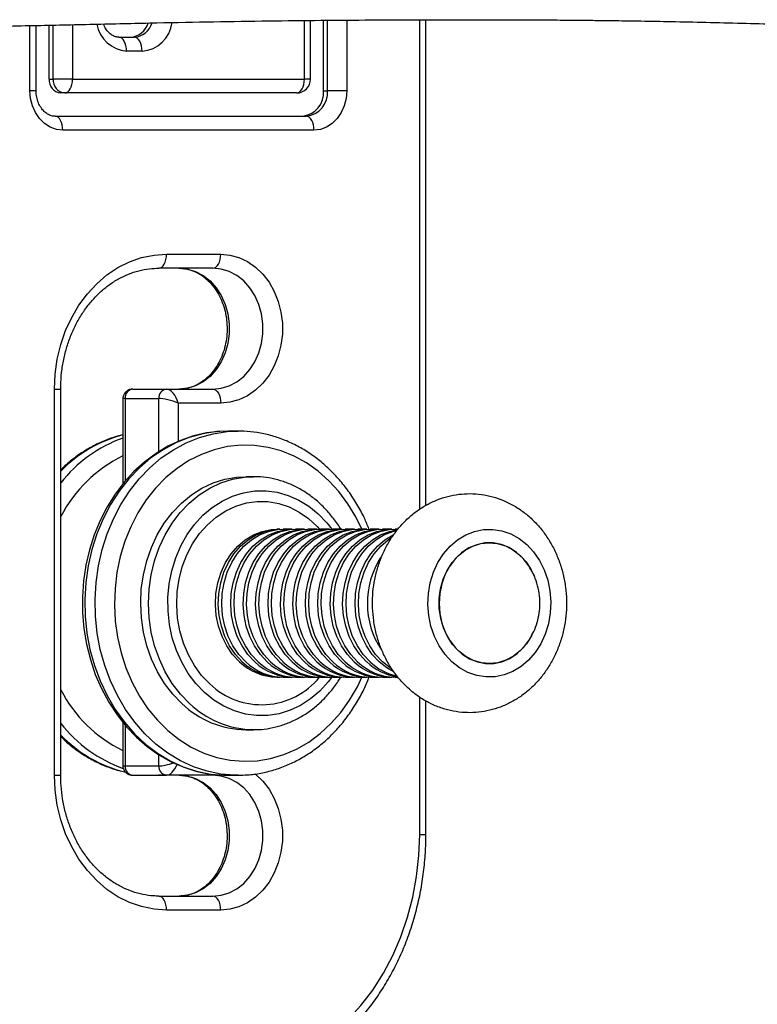
# Model space of a CAD drawing. Units: millimetres. Extents: x -565 to 1151, y 135 to 1223.
# Drawn here: x 333 to 349, y 388 to 409 of the extents above; entities that cross this region are included whole.
import ezdxf

# ---------------------------------------------------------------- set-up
doc = ezdxf.new("R2010")
doc.units = ezdxf.units.MM
doc.header["$LTSCALE"] = 45
doc.layers.add('VP-EQ', color=7, linetype='Continuous', true_color=0x8a3492)

# ---------------------------------------------------------------- blocks, each defined once
blk = doc.blocks.new('RB1333_')
at = {"color": 0, "linetype": 'Continuous', "lineweight": 25}
for p, q in [((11961.5, 1973.41), (11857.1, 1973.41)), ((12032.3, 1973.41), (12003.57, 1973.41)), ((12032.3, 1972.08), (12032.3, 1973.41)), ((11962.35, 1972.08), (11857.1, 1972.08)), ((12032.3, 1972.08), (12002.74, 1972.08)), ((11966.65, 1967.4), (11966.65, 1966.77)), ((11998.45, 1966.77), (11998.45, 1967.39)), ((11966.65, 1966.05), (11966.65, 1964.1)), ((11998.45, 1964.1), (11998.45, 1966.05)), ((11966.65, 1963.37), (11966.65, 1961.42)), ((11998.45, 1961.42), (11998.45, 1963.37)), ((11966.65, 1960.7), (11966.65, 1958.75)), ((11998.45, 1958.75), (11998.45, 1960.7)), ((11857.18, 1956.41), (11872.35, 1956.41)), ((11872.35, 1956.41), (11872.35, 1952.25)), ((11966.65, 1958.03), (11966.65, 1956.08)), ((11998.45, 1956.08), (11998.45, 1958.03)), ((11966.65, 1955.35), (11966.65, 1953.4)), ((11998.45, 1953.4), (11998.45, 1955.35)), ((11872.35, 1952.25), (11857.21, 1952.25)), ((11872.35, 1951.41), (11872.35, 1952.25)), ((11966.65, 1952.68), (11966.65, 1950.73)), ((11998.45, 1950.73), (11998.45, 1952.68)), ((11872.35, 1951.41), (11857.22, 1951.41)), ((11966.65, 1950.01), (11966.65, 1948.06)), ((11998.45, 1948.06), (11998.45, 1950.01)), ((11869.85, 1948.6), (11857.24, 1948.6)), ((11869.85, 1948.6), (11869.85, 1947.28)), ((11880.85, 1949.35), (11880.85, 1895.36)), ((11869.85, 1947.28), (11857.26, 1947.28)), ((11869.85, 1897.44), (11869.85, 1947.28)), ((11872.85, 1945.6), (11872.85, 1895.77)), ((11877.85, 1893.69), (11877.85, 1947.68)), ((11966.65, 1947.33), (11966.65, 1945.39)), ((11998.45, 1945.39), (11998.45, 1947.33)), ((11966.65, 1944.66), (11966.65, 1942.71)), ((11998.45, 1942.71), (11998.45, 1944.66)), ((11966.65, 1941.99), (11966.65, 1941.38)), ((11998.45, 1941.38), (11998.45, 1941.99)), ((11955.35, 1936.36), (11955.35, 1934.69)), ((12009.75, 1936.36), (12009.74, 1935.94)), ((12009.75, 1934.69), (12009.75, 1936.36)), ((11945.55, 1933.02), (11945.55, 1930.8)), ((11945.55, 1932.77), (11945.55, 1933.02)), ((12019.55, 1930.8), (12019.55, 1933.02)), ((12019.54, 1930.25), (12019.55, 1930.8)), ((11907.53, 1917.67), (11907.53, 1929.3)), ((11939.53, 1929.3), (11939.53, 1920.16)), ((12048.53, 1929.3), (12048.53, 1917.67)), ((11910.53, 1927.63), (11910.53, 1916)), ((11936.53, 1917.66), (11936.53, 1927.63)), ((12019.53, 1927.63), (12019.53, 1917.66)), ((12045.53, 1916), (12045.53, 1927.63)), ((11939.53, 1920.16), (11947.78, 1920.16)), ((11936.53, 1910.42), (11936.53, 1917.66)), ((11938.53, 1908.76), (11938.53, 1916)), ((11949.98, 1916), (11938.53, 1916)), ((12017.53, 1916), (12015.14, 1916)), ((12017.53, 1908.76), (12017.53, 1916)), ((12019.53, 1910.42), (12019.53, 1917.66)), ((12019.55, 1916.87), (12019.53, 1915.9)), ((12019.55, 1914.65), (12019.55, 1916.87)), ((12019.53, 1913.68), (12019.54, 1913.94)), ((12019.54, 1913.94), (12019.55, 1914.65)), ((11863.85, 1912.39), (11863.85, 1909.07)), ((11860.85, 1907.4), (11860.85, 1910.72)), ((11938.53, 1908.76), (11956.32, 1908.76)), ((11938.69, 1908.25), (11956.95, 1908.25)), ((12008.12, 1908.25), (12017.36, 1908.25)), ((12008.77, 1908.76), (12017.53, 1908.76)), ((11858.15, 1897.44), (11869.85, 1897.44)), ((11869.85, 1897.44), (11869.85, 1893.28)), ((11872.85, 1895.77), (11872.85, 1894.93)), ((12019.53, 1894.91), (11936.53, 1894.91)), ((11936.53, 1893.58), (11936.53, 1894.91)), ((12019.53, 1893.58), (12019.53, 1894.91)), ((11869.85, 1893.28), (11858.24, 1893.28)), ((11869.85, 1892.44), (11869.85, 1893.28)), ((12019.53, 1893.58), (11936.53, 1893.58)), ((11869.85, 1892.44), (11858.26, 1892.44)), ((11872.35, 1889.63), (11858.32, 1889.63)), ((11872.35, 1889.63), (11872.35, 1888.3)), ((11872.35, 1888.3), (11858.35, 1888.3))]:
    blk.add_line(p, q, dxfattribs=at)
at = {"color": 0, "linetype": 'Continuous', "lineweight": 25, "flags": 128}
for points in [[(11995.16, 1979), (11993.57, 1977.52), (11991.74, 1976.27), (11989.71, 1975.25), (11987.51, 1974.49), (11985.2, 1974.02), (11982.84, 1973.84), (11980.46, 1973.95), (11978.14, 1974.35), (11975.91, 1975.04), (11973.83, 1975.99), (11971.95, 1977.2), (11970.3, 1978.62), (11968.92, 1980.23), (11967.85, 1981.99), (11967.11, 1983.87), (11966.72, 1985.81), (11966.67, 1987.79), (11966.98, 1989.74), (11967.64, 1991.64), (11968.63, 1993.43), (11969.94, 1995.08), (11971.52, 1996.56), (11973.35, 1997.81), (11975.39, 1998.83), (11977.58, 1999.59), (11979.89, 2000.06), (11982.26, 2000.24), (11984.63, 2000.13), (11986.96, 1999.73), (11989.18, 1999.04), (11991.26, 1998.09), (11993.15, 1996.88), (11994.8, 1995.46), (11996.17, 1993.85), (11997.24, 1992.09), (11997.98, 1990.21), (11998.38, 1988.27), (11998.42, 1986.29), (11998.11, 1984.34), (11997.45, 1982.44), (11996.46, 1980.65), (11995.16, 1979)], [(11992.86, 1980.46), (11991.41, 1979.14), (11989.73, 1978.04), (11987.85, 1977.18), (11985.82, 1976.59), (11983.7, 1976.29), (11981.56, 1976.27), (11979.44, 1976.56), (11977.4, 1977.12), (11975.51, 1977.96), (11973.8, 1979.05), (11972.34, 1980.35), (11971.15, 1981.84), (11970.28, 1983.47), (11969.74, 1985.19), (11969.55, 1986.97), (11969.71, 1988.75), (11970.22, 1990.48), (11971.07, 1992.12), (11972.24, 1993.62), (11973.68, 1994.94), (11975.37, 1996.04), (11976.85, 1996.74)], [(11974.92, 1995.78), (11974.5, 1995.52), (11972.93, 1994.3), (11971.62, 1992.89), (11970.61, 1991.31), (11969.92, 1989.62), (11969.58, 1987.86), (11969.6, 1986.08), (11969.97, 1984.32), (11970.68, 1982.64), (11971.71, 1981.08), (11973.04, 1979.68), (11974.63, 1978.48), (11976.43, 1977.51), (11978.4, 1976.81), (11980.49, 1976.38), (11982.63, 1976.24), (11984.77, 1976.4), (11986.85, 1976.85)], [(11986.85, 1976.85), (11988.81, 1977.58), (11990.6, 1978.56), (11992.17, 1979.78), (11993.48, 1981.19), (11994.49, 1982.77), (11995.17, 1984.46), (11995.51, 1986.22), (11995.5, 1988), (11995.13, 1989.76), (11994.42, 1991.44), (11993.38, 1993), (11992.05, 1994.4), (11990.47, 1995.6), (11990.15, 1995.8)], [(11989.45, 1996.19), (11989.59, 1996.12), (11991.29, 1995.03), (11992.75, 1993.73), (11993.94, 1992.24), (11994.82, 1990.61), (11995.36, 1988.89), (11995.55, 1987.11), (11995.38, 1985.33), (11994.87, 1983.6), (11994.02, 1981.96), (11992.86, 1980.46)], [(12077.33, 1950.48), (12074.9, 1953.66), (12072.13, 1956.65), (12069.07, 1959.43), (12065.73, 1961.97), (12062.13, 1964.27), (12058.3, 1966.29), (12054.28, 1968.03), (12050.09, 1969.47), (12045.76, 1970.61), (12041.33, 1971.42), (12036.83, 1971.92), (12032.3, 1972.08)], [(11995.16, 1958.73), (11993.57, 1957.25), (11991.74, 1956), (11989.71, 1954.98), (11987.51, 1954.22), (11985.2, 1953.75), (11982.84, 1953.57), (11980.46, 1953.68), (11978.14, 1954.08), (11975.91, 1954.77), (11973.83, 1955.72), (11971.95, 1956.93), (11970.3, 1958.35), (11968.92, 1959.96), (11967.85, 1961.72), (11967.11, 1963.6), (11966.72, 1965.54), (11966.65, 1966.77)], [(11995.16, 1960.67), (11993.57, 1959.2), (11991.74, 1957.94), (11989.71, 1956.93), (11987.51, 1956.17), (11985.2, 1955.7), (11982.84, 1955.51), (11980.46, 1955.63), (11978.14, 1956.03), (11975.91, 1956.72), (11973.83, 1957.67), (11971.95, 1958.88), (11970.3, 1960.3), (11968.92, 1961.91), (11967.85, 1963.67), (11967.11, 1965.55), (11966.74, 1967.33)], [(11995.16, 1961.4), (11993.57, 1959.93), (11991.74, 1958.67), (11989.71, 1957.65), (11987.51, 1956.9), (11985.2, 1956.42), (11982.84, 1956.24), (11980.46, 1956.35), (11978.14, 1956.75), (11975.91, 1957.44), (11973.83, 1958.4), (11971.95, 1959.6), (11970.3, 1961.02), (11968.92, 1962.63), (11967.85, 1964.39), (11967.11, 1966.27), (11966.9, 1967.09)], [(11995.16, 1958), (11993.57, 1956.53), (11991.74, 1955.27), (11989.71, 1954.25), (11987.51, 1953.5), (11985.2, 1953.02), (11982.84, 1952.84), (11980.46, 1952.95), (11978.14, 1953.36), (11975.91, 1954.04), (11973.83, 1955), (11971.95, 1956.2), (11970.3, 1957.62), (11968.92, 1959.24), (11967.85, 1961), (11967.11, 1962.87), (11966.72, 1964.82), (11966.65, 1966.41)], [(11995.16, 1963.35), (11993.57, 1961.88), (11991.74, 1960.62), (11989.71, 1959.6), (11987.51, 1958.85), (11985.2, 1958.37), (11982.84, 1958.19), (11980.46, 1958.3), (11978.14, 1958.7), (11975.91, 1959.39), (11973.83, 1960.35), (11971.95, 1961.55), (11970.3, 1962.97), (11968.92, 1964.58), (11967.85, 1966.34), (11967.79, 1966.47)], [(11995.16, 1964.07), (11993.57, 1962.6), (11991.74, 1961.34), (11989.71, 1960.32), (11987.51, 1959.57), (11985.2, 1959.09), (11982.84, 1958.91), (11980.46, 1959.02), (11978.14, 1959.43), (11975.91, 1960.11), (11973.83, 1961.07), (11971.95, 1962.27), (11970.3, 1963.69), (11968.92, 1965.31), (11968.52, 1965.89)], [(11997.25, 1966.37), (11996.46, 1965), (11995.16, 1963.35)], [(11996.53, 1965.83), (11996.46, 1965.72), (11995.16, 1964.07)], [(11995.16, 1956.05), (11993.57, 1954.58), (11991.74, 1953.32), (11989.71, 1952.3), (11987.51, 1951.55), (11985.2, 1951.08), (11982.84, 1950.89), (11980.46, 1951), (11978.14, 1951.41), (11975.91, 1952.1), (11973.83, 1953.05), (11971.95, 1954.25), (11970.3, 1955.68), (11968.92, 1957.29), (11967.85, 1959.05), (11967.11, 1960.92), (11966.72, 1962.87), (11966.65, 1964.1)], [(11995.16, 1955.33), (11993.57, 1953.86), (11991.74, 1952.6), (11989.71, 1951.58), (11987.51, 1950.83), (11985.2, 1950.35), (11982.84, 1950.17), (11980.46, 1950.28), (11978.14, 1950.68), (11975.91, 1951.37), (11973.83, 1952.33), (11971.95, 1953.53), (11970.3, 1954.95), (11968.92, 1956.56), (11967.85, 1958.32), (11967.11, 1960.2), (11966.72, 1962.15), (11966.65, 1963.73)], [(11995.16, 1953.38), (11993.57, 1951.91), (11991.74, 1950.65), (11989.71, 1949.63), (11987.51, 1948.88), (11985.2, 1948.4), (11982.84, 1948.22), (11980.46, 1948.33), (11978.14, 1948.74), (11975.91, 1949.42), (11973.83, 1950.38), (11971.95, 1951.58), (11970.3, 1953), (11968.92, 1954.61), (11967.85, 1956.38), (11967.11, 1958.25), (11966.72, 1960.2), (11966.65, 1961.42)], [(11995.16, 1952.66), (11993.57, 1951.18), (11991.74, 1949.93), (11989.71, 1948.91), (11987.51, 1948.15), (11985.2, 1947.68), (11982.84, 1947.5), (11980.46, 1947.61), (11978.14, 1948.01), (11975.91, 1948.7), (11973.83, 1949.65), (11971.95, 1950.86), (11970.3, 1952.28), (11968.92, 1953.89), (11967.85, 1955.65), (11967.11, 1957.53), (11966.72, 1959.47), (11966.65, 1961.06)], [(11966.78, 1959.71), (11964.01, 1958.37), (11961.18, 1956.66), (11958.57, 1954.72), (11956.22, 1952.57), (11954.15, 1950.22), (11952.38, 1947.72), (11950.93, 1945.07), (11949.81, 1942.32), (11949.04, 1939.48), (11948.62, 1936.59), (11948.57, 1933.68), (11948.87, 1930.79), (11949.54, 1927.93), (11950.55, 1925.15), (11951.9, 1922.47), (11953.57, 1919.91), (11955.56, 1917.52), (11957.83, 1915.3), (11960.36, 1913.3), (11963.12, 1911.51), (11966.1, 1909.98), (11969.24, 1908.71), (11972.53, 1907.71), (11975.92, 1906.99), (11979.39, 1906.58), (11982.89, 1906.45), (11986.38, 1906.63), (11989.83, 1907.11), (11993.21, 1907.88), (11996.47, 1908.93), (11999.59, 1910.26), (12002.52, 1911.84), (12005.25, 1913.67), (12007.73, 1915.72), (12009.94, 1917.97), (12011.87, 1920.4), (12013.48, 1922.98), (12014.77, 1925.68), (12015.71, 1928.48), (12016.31, 1931.35), (12016.54, 1934.25), (12016.42, 1937.15), (12015.93, 1940.03), (12015.1, 1942.86), (12013.91, 1945.59), (12012.4, 1948.21), (12010.56, 1950.69), (12008.44, 1953), (12006.03, 1955.11), (12003.38, 1957.01), (12000.51, 1958.67), (11998.32, 1959.71)], [(11995.16, 1950.71), (11993.57, 1949.24), (11991.74, 1947.98), (11989.71, 1946.96), (11987.51, 1946.2), (11985.2, 1945.73), (11982.84, 1945.55), (11980.46, 1945.66), (11978.14, 1946.06), (11975.91, 1946.75), (11973.83, 1947.71), (11971.95, 1948.91), (11970.3, 1950.33), (11968.92, 1951.94), (11967.85, 1953.7), (11967.11, 1955.58), (11966.72, 1957.52), (11966.65, 1958.75)], [(11995.16, 1949.98), (11993.57, 1948.51), (11991.74, 1947.25), (11989.71, 1946.23), (11987.51, 1945.48), (11985.2, 1945.01), (11982.84, 1944.82), (11980.46, 1944.93), (11978.14, 1945.34), (11975.91, 1946.03), (11973.83, 1946.98), (11971.95, 1948.18), (11970.3, 1949.61), (11968.92, 1951.22), (11967.85, 1952.98), (11967.11, 1954.85), (11966.72, 1956.8), (11966.65, 1958.39)], [(11872.35, 1956.41), (11874.01, 1956.28), (11875.6, 1955.87), (11877.07, 1955.22), (11878.36, 1954.34), (11879.42, 1953.27), (11880.2, 1952.05), (11880.69, 1950.73), (11880.85, 1949.35)], [(11995.16, 1948.03), (11993.57, 1946.56), (11991.74, 1945.3), (11989.71, 1944.29), (11987.51, 1943.53), (11985.2, 1943.06), (11982.84, 1942.87), (11980.46, 1942.99), (11978.14, 1943.39), (11975.91, 1944.08), (11973.83, 1945.03), (11971.95, 1946.23), (11970.3, 1947.66), (11968.92, 1949.27), (11967.85, 1951.03), (11967.11, 1952.9), (11966.72, 1954.85), (11966.65, 1956.08)], [(11995.16, 1947.31), (11993.57, 1945.84), (11991.74, 1944.58), (11989.71, 1943.56), (11987.51, 1942.81), (11985.2, 1942.33), (11982.84, 1942.15), (11980.46, 1942.26), (11978.14, 1942.67), (11975.91, 1943.35), (11973.83, 1944.31), (11971.95, 1945.51), (11970.3, 1946.93), (11968.92, 1948.54), (11967.85, 1950.31), (11967.11, 1952.18), (11966.72, 1954.13), (11966.65, 1955.72)], [(12001.74, 1925.79), (11999.82, 1923.96), (11997.65, 1922.33), (11995.26, 1920.93), (11992.69, 1919.79), (11989.97, 1918.9), (11987.14, 1918.3), (11984.24, 1917.98), (11981.32, 1917.96), (11978.41, 1918.23), (11975.57, 1918.79), (11972.83, 1919.63), (11970.23, 1920.73), (11967.81, 1922.09), (11965.6, 1923.69), (11963.64, 1925.49), (11961.96, 1927.47), (11960.58, 1929.61), (11959.51, 1931.87), (11958.79, 1934.22), (11958.41, 1936.63), (11958.38, 1939.06), (11958.7, 1941.47), (11959.37, 1943.83), (11960.38, 1946.11), (11961.72, 1948.27), (11963.35, 1950.28), (11965.27, 1952.11), (11966.66, 1953.2)], [(11995.16, 1945.36), (11993.57, 1943.89), (11991.74, 1942.63), (11989.71, 1941.61), (11987.51, 1940.86), (11985.2, 1940.38), (11982.84, 1940.2), (11980.46, 1940.31), (11978.14, 1940.72), (11975.91, 1941.4), (11973.83, 1942.36), (11971.95, 1943.56), (11970.3, 1944.98), (11968.92, 1946.59), (11967.85, 1948.36), (11967.11, 1950.23), (11966.72, 1952.18), (11966.65, 1953.4)], [(11995.16, 1944.64), (11993.57, 1943.17), (11991.74, 1941.91), (11989.71, 1940.89), (11987.51, 1940.13), (11985.2, 1939.66), (11982.84, 1939.48), (11980.46, 1939.59), (11978.14, 1939.99), (11975.91, 1940.68), (11973.83, 1941.64), (11971.95, 1942.84), (11970.3, 1944.26), (11968.92, 1945.87), (11967.85, 1947.63), (11967.11, 1949.51), (11966.72, 1951.45), (11966.65, 1953.04)], [(11998.43, 1953.2), (11999.49, 1952.38), (12001.45, 1950.58), (12003.14, 1948.6), (12004.52, 1946.46), (12005.58, 1944.2), (12006.31, 1941.85), (12006.69, 1939.44), (12006.72, 1937.01), (12006.39, 1934.6), (12005.72, 1932.24), (12004.71, 1929.96), (12003.38, 1927.8), (12001.74, 1925.79)], [(11999.91, 1926.95), (11998.07, 1925.2), (11995.96, 1923.66), (11993.64, 1922.35), (11991.13, 1921.3), (11988.49, 1920.53), (11985.74, 1920.04), (11982.95, 1919.85), (11980.14, 1919.95), (11977.38, 1920.36), (11974.7, 1921.05), (11972.15, 1922.03), (11969.77, 1923.26), (11967.6, 1924.74), (11965.68, 1926.44), (11964.03, 1928.32), (11962.69, 1930.37), (11961.67, 1932.54), (11960.99, 1934.81), (11960.67, 1937.12), (11960.71, 1939.45), (11961.11, 1941.76), (11961.86, 1944), (11962.95, 1946.15), (11964.36, 1948.17), (11966.07, 1950.02), (11966.66, 1950.56)], [(11995.16, 1942.69), (11993.57, 1941.22), (11991.74, 1939.96), (11989.71, 1938.94), (11987.51, 1938.19), (11985.2, 1937.71), (11982.84, 1937.53), (11980.46, 1937.64), (11978.14, 1938.04), (11975.91, 1938.73), (11973.83, 1939.69), (11971.95, 1940.89), (11970.3, 1942.31), (11968.92, 1943.92), (11967.85, 1945.68), (11967.11, 1947.56), (11966.72, 1949.5), (11966.65, 1950.73)], [(11995.16, 1941.96), (11993.57, 1940.49), (11991.74, 1939.23), (11989.71, 1938.22), (11987.51, 1937.46), (11985.2, 1936.99), (11982.84, 1936.8), (11980.46, 1936.92), (11978.14, 1937.32), (11975.91, 1938.01), (11973.83, 1938.96), (11971.95, 1940.16), (11970.3, 1941.59), (11968.92, 1943.2), (11967.85, 1944.96), (11967.11, 1946.83), (11966.72, 1948.78), (11966.65, 1950.37)], [(11880.85, 1949.35), (11880.27, 1949.32), (11879.7, 1949.22), (11879.18, 1949.07), (11878.73, 1948.86), (11878.36, 1948.61), (11878.08, 1948.32), (11877.91, 1948.01), (11877.85, 1947.68)], [(11995.16, 1940.01), (11993.57, 1938.54), (11991.74, 1937.28), (11989.71, 1936.27), (11987.51, 1935.51), (11985.2, 1935.04), (11982.84, 1934.85), (11980.46, 1934.97), (11978.14, 1935.37), (11975.91, 1936.06), (11973.83, 1937.01), (11971.95, 1938.22), (11970.3, 1939.64), (11968.92, 1941.25), (11967.85, 1943.01), (11967.11, 1944.89), (11966.72, 1946.83), (11966.65, 1948.06)], [(11872.85, 1945.6), (11872.79, 1945.93), (11872.62, 1946.24), (11872.34, 1946.53), (11871.97, 1946.79), (11871.52, 1946.99), (11871, 1947.15), (11870.44, 1947.24), (11869.85, 1947.28)], [(11995.16, 1939.29), (11993.57, 1937.82), (11991.74, 1936.56), (11989.71, 1935.54), (11987.51, 1934.79), (11985.2, 1934.31), (11982.84, 1934.13), (11980.46, 1934.24), (11978.14, 1934.65), (11975.91, 1935.33), (11973.83, 1936.29), (11971.95, 1937.49), (11970.3, 1938.91), (11968.92, 1940.52), (11967.85, 1942.29), (11967.11, 1944.16), (11966.72, 1946.11), (11966.65, 1947.7)], [(11995.16, 1937.34), (11993.57, 1935.87), (11991.74, 1934.61), (11989.71, 1933.59), (11987.51, 1932.84), (11985.2, 1932.36), (11982.84, 1932.18), (11980.46, 1932.29), (11978.14, 1932.7), (11975.91, 1933.38), (11973.83, 1934.34), (11971.95, 1935.54), (11970.3, 1936.96), (11968.92, 1938.58), (11967.85, 1940.34), (11967.11, 1942.21), (11966.72, 1944.16), (11966.65, 1945.39)], [(11995.16, 1936.62), (11993.57, 1935.15), (11991.74, 1933.89), (11989.71, 1932.87), (11987.51, 1932.12), (11985.2, 1931.64), (11982.84, 1931.46), (11980.46, 1931.57), (11978.14, 1931.97), (11975.91, 1932.66), (11973.83, 1933.62), (11971.95, 1934.82), (11970.3, 1936.24), (11968.92, 1937.85), (11967.85, 1939.61), (11967.11, 1941.49), (11966.72, 1943.44), (11966.65, 1945.02)], [(11907.53, 1929.3), (11907.7, 1931.28), (11908.24, 1933.21), (11909.11, 1935.06), (11910.31, 1936.78), (11911.8, 1938.34), (11913.55, 1939.69), (11915.53, 1940.81), (11917.68, 1941.67), (11919.96, 1942.25), (11922.33, 1942.55), (11924.72, 1942.55), (11927.09, 1942.25), (11929.37, 1941.67), (11931.53, 1940.81), (11933.5, 1939.69), (11935.25, 1938.34), (11936.75, 1936.78), (11937.94, 1935.06), (11938.81, 1933.21), (11939.35, 1931.28), (11939.53, 1929.3)], [(11995.16, 1934.67), (11993.57, 1933.2), (11991.74, 1931.94), (11989.71, 1930.92), (11987.51, 1930.17), (11985.2, 1929.69), (11982.84, 1929.51), (11980.46, 1929.62), (11978.14, 1930.02), (11975.91, 1930.71), (11973.83, 1931.67), (11971.95, 1932.87), (11970.3, 1934.29), (11968.92, 1935.9), (11967.85, 1937.66), (11967.11, 1939.54), (11966.72, 1941.49), (11966.65, 1942.71)], [(11995.16, 1933.94), (11993.57, 1932.47), (11991.74, 1931.21), (11989.71, 1930.2), (11987.51, 1929.44), (11985.2, 1928.97), (11982.84, 1928.78), (11980.46, 1928.9), (11978.14, 1929.3), (11975.91, 1929.99), (11973.83, 1930.94), (11971.95, 1932.15), (11970.3, 1933.57), (11968.92, 1935.18), (11967.85, 1936.94), (11967.11, 1938.82), (11966.72, 1940.76), (11966.65, 1942.35)], [(11995.16, 1933.33), (11993.57, 1931.86), (11991.74, 1930.6), (11989.71, 1929.58), (11987.51, 1928.83), (11985.2, 1928.36), (11982.84, 1928.17), (11980.46, 1928.28), (11978.14, 1928.69), (11975.91, 1929.38), (11973.83, 1930.33), (11971.95, 1931.53), (11970.3, 1932.96), (11968.92, 1934.57), (11967.85, 1936.33), (11967.11, 1938.2), (11966.72, 1940.15), (11966.65, 1941.43)], [(12019.25, 1936.71), (12019.31, 1936.78), (12020.8, 1938.34), (12022.55, 1939.69), (12024.53, 1940.81), (12026.68, 1941.67), (12028.97, 1942.25), (12031.33, 1942.55), (12033.73, 1942.55), (12036.09, 1942.25), (12038.38, 1941.67), (12040.53, 1940.81), (12042.51, 1939.69), (12044.26, 1938.34), (12045.75, 1936.78), (12046.95, 1935.06), (12047.82, 1933.21), (12048.35, 1931.28), (12048.53, 1929.3)], [(11936.53, 1927.63), (11936.35, 1929.4), (11935.82, 1931.13), (11934.96, 1932.76), (11933.78, 1934.26), (11932.33, 1935.57), (11930.64, 1936.66), (11928.75, 1937.51), (11926.72, 1938.09), (11924.6, 1938.39), (11922.45, 1938.39), (11920.33, 1938.09), (11918.3, 1937.51), (11916.41, 1936.66), (11914.72, 1935.57), (11913.27, 1934.26), (11912.09, 1932.76), (11911.23, 1931.13), (11910.7, 1929.4), (11910.53, 1927.63)], [(12045.53, 1927.63), (12045.35, 1929.4), (12044.83, 1931.13), (12043.96, 1932.77), (12042.79, 1934.26), (12041.34, 1935.57), (12039.64, 1936.67), (12037.75, 1937.51), (12035.72, 1938.09), (12033.6, 1938.39), (12031.46, 1938.39), (12029.34, 1938.09), (12027.31, 1937.51), (12025.42, 1936.67), (12023.72, 1935.57), (12022.27, 1934.26), (12021.1, 1932.77), (12020.23, 1931.13), (12019.71, 1929.4), (12019.53, 1927.63)], [(12004.12, 1922.6), (12002.09, 1920.65), (11999.8, 1918.9), (11997.3, 1917.38), (11994.59, 1916.11), (11991.74, 1915.1), (11988.76, 1914.37), (11985.7, 1913.92), (11982.6, 1913.77), (11979.5, 1913.91), (11976.44, 1914.35), (11973.46, 1915.07), (11970.59, 1916.07), (11967.88, 1917.34), (11965.37, 1918.85), (11963.08, 1920.59), (11961.04, 1922.53), (11959.28, 1924.66), (11957.83, 1926.94), (11956.69, 1929.34), (11955.9, 1931.84), (11955.45, 1934.39), (11955.35, 1936.32)], [(12019.55, 1933.15), (12019.54, 1932.34), (12019.28, 1929.33), (12018.67, 1926.36), (12017.71, 1923.45), (12016.41, 1920.63), (12014.78, 1917.94), (12012.85, 1915.39), (12010.62, 1913), (12008.12, 1910.82), (12005.38, 1908.84), (12002.41, 1907.1), (11999.26, 1905.6), (11995.94, 1904.38), (11992.5, 1903.42), (11988.96, 1902.76), (11985.35, 1902.38), (11981.73, 1902.3), (11978.1, 1902.51), (11974.52, 1903.02), (11971.02, 1903.82), (11967.63, 1904.9), (11964.38, 1906.25), (11961.31, 1907.86), (11958.44, 1909.71), (11955.81, 1911.78), (11953.43, 1914.06), (11951.33, 1916.52), (11949.54, 1919.14), (11948.06, 1921.9), (11946.91, 1924.76), (11946.11, 1927.7), (11945.65, 1930.69), (11945.55, 1932.77)], [(12004.12, 1920.93), (12002.09, 1918.98), (11999.8, 1917.23), (11997.3, 1915.71), (11994.59, 1914.44), (11991.74, 1913.43), (11988.76, 1912.7), (11985.7, 1912.25), (11982.6, 1912.1), (11979.5, 1912.24), (11976.44, 1912.68), (11973.46, 1913.4), (11970.59, 1914.4), (11967.88, 1915.66), (11965.37, 1917.18), (11963.08, 1918.92), (11961.04, 1920.86), (11959.28, 1922.99), (11957.83, 1925.27), (11956.69, 1927.67), (11955.9, 1930.16), (11955.45, 1932.72), (11955.35, 1934.69)], [(11910.53, 1920.39), (11910.7, 1922.16), (11911.23, 1923.89), (11912.09, 1925.53), (11913.27, 1927.02), (11914.72, 1928.33), (11916.41, 1929.43), (11918.3, 1930.27), (11920.33, 1930.85), (11922.45, 1931.15), (11924.6, 1931.15), (11926.72, 1930.85), (11928.75, 1930.27), (11930.64, 1929.43), (11932.33, 1928.33), (11933.78, 1927.02), (11934.96, 1925.53), (11935.82, 1923.89), (11936.35, 1922.16), (11936.53, 1920.39)], [(11945.55, 1930.8), (11945.65, 1928.46), (11946.11, 1925.47), (11946.91, 1922.53), (11948.06, 1919.67), (11949.54, 1916.91), (11951.33, 1914.29), (11953.43, 1911.83), (11955.81, 1909.55), (11958.44, 1907.48), (11961.31, 1905.63), (11964.38, 1904.02), (11967.63, 1902.67), (11971.02, 1901.59), (11974.52, 1900.79), (11978.1, 1900.29), (11981.73, 1900.07), (11985.35, 1900.15), (11988.96, 1900.53), (11992.5, 1901.2), (11995.94, 1902.15), (11999.26, 1903.38), (12002.41, 1904.87), (12005.38, 1906.61), (12008.12, 1908.59), (12010.62, 1910.78), (12012.85, 1913.16), (12014.78, 1915.71), (12016.41, 1918.41), (12017.71, 1921.22), (12018.67, 1924.13), (12019.28, 1927.11), (12019.54, 1930.11), (12019.54, 1930.25)], [(11945.58, 1931.02), (11945.6, 1929.14), (11945.94, 1926.26), (11946.59, 1923.43), (11947.54, 1920.66), (11948.8, 1917.97), (11950.34, 1915.4), (11952.16, 1912.96), (11954.24, 1910.66), (11956.56, 1908.54), (11959.11, 1906.61), (11961.85, 1904.89), (11964.78, 1903.38), (11967.86, 1902.12), (11971.07, 1901.09), (11974.37, 1900.32), (11977.75, 1899.82), (11981.17, 1899.58), (11984.6, 1899.6), (11988.01, 1899.9), (11991.38, 1900.46), (11994.67, 1901.28), (11997.86, 1902.35), (12000.92, 1903.67), (12003.83, 1905.23), (12006.55, 1907.01), (12009.06, 1908.99), (12011.35, 1911.17), (12013.38, 1913.51), (12015.15, 1916.01), (12016.63, 1918.63), (12017.82, 1921.36), (12018.71, 1924.16), (12019.28, 1927.02), (12019.53, 1929.91), (12019.52, 1930.23), (12019.52, 1930.23)], [(12019.53, 1920.39), (12019.71, 1922.16), (12020.23, 1923.89), (12021.1, 1925.53), (12022.27, 1927.02), (12023.72, 1928.33), (12025.42, 1929.43), (12027.31, 1930.28), (12029.34, 1930.85), (12031.46, 1931.15), (12033.6, 1931.15), (12035.72, 1930.85), (12037.75, 1930.28), (12039.64, 1929.43), (12041.34, 1928.33), (12042.79, 1927.02), (12043.96, 1925.53), (12044.83, 1923.89), (12045.35, 1922.16), (12045.53, 1920.39)], [(11910.53, 1927.63), (11910.47, 1927.95), (11910.3, 1928.26), (11910.02, 1928.55), (11909.65, 1928.81), (11909.19, 1929.01), (11908.67, 1929.17), (11908.11, 1929.26), (11907.53, 1929.3)], [(11936.53, 1927.63), (11936.58, 1927.95), (11936.75, 1928.26), (11937.03, 1928.55), (11937.4, 1928.81), (11937.86, 1929.01), (11938.38, 1929.17), (11938.94, 1929.26), (11939.53, 1929.3)], [(12048.53, 1929.3), (12047.95, 1929.26), (12047.38, 1929.17), (12046.86, 1929.01), (12046.41, 1928.81), (12046.04, 1928.55), (12045.76, 1928.26), (12045.59, 1927.95), (12045.53, 1927.63)], [(12019.41, 1928.1), (12019.47, 1927.95), (12019.53, 1927.63)], [(11936.53, 1893.58), (11933.28, 1893.73), (11930.07, 1894.18), (11926.95, 1894.93), (11923.94, 1895.97), (11921.1, 1897.27), (11918.44, 1898.84), (11916.02, 1900.64), (11913.85, 1902.65), (11911.97, 1904.85), (11910.4, 1907.22), (11909.15, 1909.71), (11908.25, 1912.31), (11907.71, 1914.97), (11907.53, 1917.67)], [(11910.53, 1916), (11910.47, 1916.32), (11910.3, 1916.64), (11910.02, 1916.93), (11909.65, 1917.18), (11909.19, 1917.39), (11908.67, 1917.54), (11908.11, 1917.64), (11907.53, 1917.67)], [(12019.53, 1917.7), (12019.54, 1917.61), (12019.55, 1916.87)], [(12048.53, 1917.67), (12048.35, 1914.97), (12047.8, 1912.31), (12046.9, 1909.71), (12045.66, 1907.22), (12044.09, 1904.85), (12042.2, 1902.65), (12040.04, 1900.64), (12037.61, 1898.84), (12034.96, 1897.27), (12032.11, 1895.97), (12029.11, 1894.93), (12025.98, 1894.18), (12022.78, 1893.73), (12019.53, 1893.58)], [(12048.53, 1917.67), (12047.95, 1917.64), (12047.38, 1917.54), (12046.86, 1917.39), (12046.41, 1917.18), (12046.04, 1916.93), (12045.76, 1916.64), (12045.59, 1916.32), (12045.53, 1916)], [(11863.85, 1912.39), (11863.27, 1912.36), (11862.7, 1912.26), (11862.18, 1912.11), (11861.73, 1911.9), (11861.36, 1911.65), (11861.08, 1911.36), (11860.91, 1911.05), (11860.85, 1910.72)], [(11863.85, 1909.07), (11863.27, 1909.04), (11862.7, 1908.94), (11862.18, 1908.79), (11861.73, 1908.58), (11861.36, 1908.33), (11861.08, 1908.04), (11860.91, 1907.72), (11860.85, 1907.4)], [(11872.85, 1895.77), (11872.79, 1896.1), (11872.62, 1896.41), (11872.34, 1896.7), (11871.97, 1896.95), (11871.52, 1897.16), (11871, 1897.31), (11870.44, 1897.41), (11869.85, 1897.44)], [(11880.85, 1895.36), (11880.69, 1893.99), (11880.2, 1892.66), (11879.42, 1891.44), (11878.36, 1890.37), (11877.07, 1889.49), (11875.6, 1888.84), (11874.01, 1888.44), (11872.35, 1888.3)], [(11880.85, 1895.36), (11880.27, 1895.33), (11879.7, 1895.24), (11879.18, 1895.08), (11878.73, 1894.87), (11878.36, 1894.62), (11878.08, 1894.33), (11877.91, 1894.02), (11877.85, 1893.69)]]:
    blk.add_lwpolyline(points, dxfattribs=at)
at = {"color": 0, "linetype": 'Continuous', "lineweight": 25}
for centre, radius, start, end in [((11986.42, 1968.98), 12.05, 316.4533, 351.3732), ((11986.33, 1969.76), 12.16, 316.535, 347.0789), ((11986.61, 1966.92), 11.84, 316.2269, 359.2834), ((11986.63, 1966.18), 11.81, 316.1983, 1.1223), ((11982.54, 1979.15), 18.33, 237.6415, 303.3038), ((11986.61, 1964.24), 11.84, 316.2269, 359.2834), ((11986.63, 1963.5), 11.81, 316.1977, 1.1227), ((11986.61, 1961.57), 11.84, 316.2263, 359.284), ((11986.63, 1960.83), 11.81, 316.1983, 1.1223), ((11986.61, 1958.9), 11.84, 316.2269, 359.2834), ((11986.63, 1958.16), 11.81, 316.1983, 1.1223), ((11986.61, 1956.23), 11.84, 316.2263, 359.284), ((11986.63, 1955.48), 11.81, 316.1983, 1.1223), ((11986.81, 1952.73), 11.63, 315.9039, 8.1758), ((11872.78, 1947.17), 5.1, 5.7778, 94.7966), ((11986.61, 1953.55), 11.84, 316.2269, 359.2834), ((11872.78, 1946.33), 5.1, 5.7778, 94.7966), ((11986.81, 1950.05), 11.63, 315.9035, 8.176), ((11986.61, 1950.88), 11.84, 316.227, 359.2833), ((11988.31, 1938.07), 16.07, 316.2366, 50.9487), ((11869.85, 1945.6), 3, 360, 90), ((11986.61, 1948.21), 11.84, 316.2269, 359.2834), ((11986.63, 1947.47), 11.81, 316.1983, 1.1223), ((11986.61, 1945.53), 11.84, 316.2269, 359.2834), ((11986.63, 1944.79), 11.81, 316.1983, 1.1223), ((11986.61, 1942.86), 11.84, 316.2269, 359.2834), ((11986.63, 1942.12), 11.81, 316.1983, 1.1223), ((11986.6, 1941.53), 11.84, 316.2281, 359.2175), ((11989.44, 1936.64), 20.31, 316.2624, 358.0099), ((11989.48, 1934.95), 20.27, 316.2419, 359.2684), ((11856.9, 1911.94), 6.96, 3.7415, 83.1909), ((11938.37, 1917.85), 1.85, 185.7803, 274.7944), ((12017.68, 1917.85), 1.85, 265.2056, 354.2197), ((11856.63, 1910.48), 4.23, 3.2658, 73.9867), ((11856.63, 1909.64), 4.23, 3.2541, 73.7429), ((11938.37, 1910.61), 1.85, 185.7775, 274.7972), ((12017.68, 1910.61), 1.85, 265.2028, 354.2225), ((11856.77, 1909.67), 7.1, 280.4314, 355.1635), ((11974.26, 1915.66), 28.87, 194.8677, 225.9426), ((11975.39, 1918.58), 30.18, 200.0177, 231.6554), ((11977.91, 1921.64), 30.16, 206.3499, 242.3947), ((11987.66, 1921.17), 29.53, 297.2067, 334.0488), ((11989.5, 1918.73), 30.42, 308.4778, 340.0592), ((11990.68, 1915.73), 29.03, 314.1646, 345.9715), ((11870.08, 1896.05), 2.78, 265.2031, 354.2219), ((11870.08, 1895.21), 2.78, 265.2031, 354.2219)]:
    blk.add_arc(centre, radius, start, end, dxfattribs=at)
for centre, major_axis, ratio, start_param, end_param in [((11939.53, 1918.49), (2.95, 1.13), 0.503275, 1.379565, 2.950361), ((11939.53, 1918.49), (0.86, 3), 0.172005, 1.02933, 2.600127), ((12016.53, 1918.49), (-0.86, 3), 0.172005, 3.683059, 4.899363), ((12016.53, 1918.49), (2.95, -1.13), 0.503275, 0.191232, 1.534353), ((11939.53, 1911.25), (0.86, 3), 0.172005, 2.600127, 3.190746), ((12016.53, 1911.25), (-0.86, 3), 0.172005, 3.092439, 3.683059)]:
    blk.add_ellipse(centre, major_axis=major_axis, ratio=ratio, start_param=start_param, end_param=end_param, dxfattribs=at)
for points, knots in [([(11861.23, 1726.39), (11861.2, 1728.15), (11861.14, 1732.41), (11861.05, 1738.08), (11860.97, 1743.29), (11860.92, 1746.99), (11860.87, 1749.88), (11860.84, 1751.81), (11860.82, 1753.31), (11860.79, 1755), (11860.75, 1757.34), (11860.7, 1760.74), (11860.63, 1765.33), (11860.53, 1771.23), (11860.42, 1778.22), (11860.28, 1786.31), (11860.13, 1795.72), (11859.94, 1806.23), (11859.75, 1817.37), (11859.54, 1828.42), (11859.34, 1839.09), (11859.15, 1849.39), (11858.92, 1861.07), (11858.66, 1873.95), (11858.36, 1887.86), (11858.08, 1901.11), (11857.79, 1913.83), (11857.54, 1926.15), (11857.35, 1937.96), (11857.23, 1949.31), (11857.15, 1959.84), (11857.1, 1969.45), (11857.09, 1977.98), (11857.09, 1985.62), (11857.1, 1991.4), (11857.12, 1995.57), (11857.13, 1998.36), (11857.15, 2000.97), (11857.17, 2003.6), (11857.2, 2006.52), (11857.23, 2010.08), (11857.29, 2014.51), (11857.37, 2019.97), (11857.49, 2026.44), (11857.64, 2033.68), (11857.83, 2041.23), (11858.08, 2049.95), (11858.38, 2059.49), (11858.76, 2069.69), (11859.15, 2079.46), (11859.56, 2088.88), (11859.99, 2098.35), (11860.44, 2107.9), (11860.94, 2117.86), (11861.46, 2128.22), (11861.91, 2136.73), (11862.24, 2143.05), (11862.44, 2146.8), (11862.6, 2149.89), (11862.73, 2152.32), (11862.84, 2154.37), (11862.96, 2156.55), (11863.11, 2159.42), (11863.3, 2163.08), (11863.52, 2167.15), (11863.72, 2171.16), (11863.95, 2175.49), (11864.17, 2179.9), (11864.39, 2184.41), (11864.59, 2188.59), (11864.8, 2192.89), (11865.03, 2197.53), (11865.28, 2202.52), (11865.64, 2209.51), (11866.11, 2218.79), (11866.72, 2230.61), (11867.34, 2243.07), (11867.95, 2256.09), (11868.56, 2269.6), (11869.14, 2284.03), (11869.69, 2299.38), (11870.16, 2315.33), (11870.59, 2334.09), (11870.91, 2354.92), (11871.06, 2377.42), (11871.04, 2398.63), (11870.88, 2418.55), (11870.62, 2437.18), (11870.3, 2454.52), (11869.96, 2469.34), (11869.64, 2481.82), (11869.34, 2492.41), (11869.04, 2502.96), (11868.71, 2513.91), (11868.36, 2525.48), (11868.01, 2536.75), (11867.65, 2547.61), (11867.31, 2558.01), (11866.95, 2568.42), (11866.6, 2578.3), (11866.28, 2587.13), (11866.01, 2594.61), (11865.78, 2600.9), (11865.59, 2606.31), (11865.4, 2611.44), (11865.23, 2616), (11865.08, 2620.4), (11864.91, 2624.91), (11864.72, 2630.43), (11864.48, 2636.99), (11864.21, 2644.79), (11863.9, 2653.86), (11863.55, 2664.25), (11863.17, 2675.82), (11862.9, 2684.16), (11862.77, 2688.64), (11862.76, 2688.88)], [0, 0, 0, 0, 0.005541, 0.013382, 0.017845, 0.021942, 0.025052, 0.026928, 0.028035, 0.029774, 0.032241, 0.035435, 0.040482, 0.046677, 0.05402, 0.062511, 0.072149, 0.083623, 0.095589, 0.107145, 0.118294, 0.129037, 0.139376, 0.154809, 0.169254, 0.182716, 0.19608, 0.208809, 0.221071, 0.232868, 0.244202, 0.253913, 0.26292, 0.270865, 0.277752, 0.280938, 0.283835, 0.286444, 0.289052, 0.291998, 0.295536, 0.300126, 0.305777, 0.31249, 0.320261, 0.328293, 0.335988, 0.347401, 0.357981, 0.367728, 0.377793, 0.387302, 0.397212, 0.407544, 0.418299, 0.429472, 0.434061, 0.437959, 0.441168, 0.443686, 0.445515, 0.447546, 0.45049, 0.454433, 0.458959, 0.463138, 0.466937, 0.47244, 0.476876, 0.480983, 0.485443, 0.49026, 0.495434, 0.500966, 0.51204, 0.52432, 0.537808, 0.55087, 0.564893, 0.579878, 0.595823, 0.612705, 0.629532, 0.654183, 0.677498, 0.699479, 0.720126, 0.739435, 0.757405, 0.774034, 0.785509, 0.796244, 0.806957, 0.818314, 0.830316, 0.842963, 0.853352, 0.864139, 0.875304, 0.885764, 0.894919, 0.90277, 0.90905, 0.914475, 0.91961, 0.924998, 0.92866, 0.933302, 0.939028, 0.945837, 0.95373, 0.963286, 0.97406, 0.986053, 0.999264, 1, 1, 1, 1]), ([(12000.77, 1969.54), (12001.14, 1969.95), (12002.07, 1971.01), (12003.34, 1972.86), (12004.52, 1975.11), (12005.38, 1977.46), (12005.92, 1979.87), (12006.14, 1982.31), (12006.05, 1984.74), (12005.63, 1987.14), (12004.92, 1989.47), (12003.91, 1991.7), (12002.62, 1993.81), (12001.06, 1995.78), (11999.25, 1997.57), (11997.22, 1999.18), (11994.99, 2000.56), (11992.58, 2001.71), (11990.03, 2002.61), (11987.37, 2003.25), (11984.64, 2003.6), (11981.88, 2003.68), (11979.12, 2003.46), (11976.4, 2002.97), (11973.76, 2002.19), (11971.24, 2001.14), (11968.86, 1999.84), (11966.68, 1998.28), (11964.71, 1996.51), (11963, 1994.54), (11961.57, 1992.4), (11960.44, 1990.14), (11959.62, 1987.78), (11959.12, 1985.36), (11958.94, 1982.92), (11959.09, 1980.49), (11959.54, 1978.1), (11960.3, 1975.78), (11961.35, 1973.57), (11962.67, 1971.47), (11964.27, 1969.53), (11966.1, 1967.76), (11968.16, 1966.18), (11970.42, 1964.83), (11972.85, 1963.71), (11975.42, 1962.85), (11978.09, 1962.25), (11980.82, 1961.93), (11983.59, 1961.9), (11986.34, 1962.15), (11989.05, 1962.68), (11991.68, 1963.49), (11994.19, 1964.58), (11996.54, 1965.92), (11998.64, 1967.47), (12000.01, 1968.73), (12000.67, 1969.43), (12000.77, 1969.54)], [0, 0, 0, 0, 0.011893, 0.030585, 0.049167, 0.067572, 0.085809, 0.103908, 0.121909, 0.139856, 0.157792, 0.175769, 0.193834, 0.21202, 0.230349, 0.248825, 0.267441, 0.286177, 0.305013, 0.323926, 0.3429, 0.361921, 0.380982, 0.400074, 0.419189, 0.438313, 0.457425, 0.476496, 0.49549, 0.514369, 0.533099, 0.551658, 0.570039, 0.588256, 0.606339, 0.62433, 0.642272, 0.660211, 0.678198, 0.696277, 0.714482, 0.732831, 0.751326, 0.769959, 0.78871, 0.807557, 0.82648, 0.845461, 0.864488, 0.883554, 0.902649, 0.921766, 0.94089, 0.959998, 0.979061, 0.996739, 1, 1, 1, 1]), ([(11990.11, 1995.8), (11989.63, 1996.07), (11988.55, 1996.69), (11986.72, 1997.35), (11984.68, 1997.81), (11982.56, 1997.96), (11980.4, 1997.81), (11978.25, 1997.32), (11976.41, 1996.65), (11975.37, 1996.01), (11974.97, 1995.76)], [0, 0, 0, 0, 0.103982, 0.233605, 0.364554, 0.49745, 0.632796, 0.770823, 0.911384, 1, 1, 1, 1]), ([(12079.8, 1950.53), (12079.41, 1951.07), (12078.3, 1952.61), (12076.27, 1955.05), (12073.64, 1957.77), (12070.76, 1960.31), (12067.66, 1962.67), (12064.36, 1964.82), (12060.87, 1966.75), (12057.22, 1968.45), (12053.42, 1969.92), (12049.5, 1971.14), (12045.48, 1972.11), (12041.39, 1972.82), (12037.31, 1973.26), (12034.27, 1973.4), (12032.63, 1973.41), (12032.3, 1973.41)], [0, 0, 0, 0, 0.0393086, 0.1118495, 0.1844568, 0.2571529, 0.3299262, 0.4027649, 0.4756566, 0.5485901, 0.6215566, 0.6945472, 0.7675568, 0.8405801, 0.9136148, 0.9828306, 1, 1, 1, 1]), ([(11966.84, 1961.29), (11966.06, 1960.97), (11964.25, 1960.25), (11961.58, 1958.82), (11958.82, 1957.07), (11956.28, 1955.11), (11953.97, 1952.95), (11951.9, 1950.62), (11950.09, 1948.14), (11948.57, 1945.53), (11947.35, 1942.81), (11946.42, 1940.01), (11945.83, 1937.15), (11945.54, 1934.72), (11945.58, 1933.26), (11945.59, 1932.76)], [0, 0, 0, 0, 0.061722, 0.143847, 0.225936, 0.307961, 0.389893, 0.471695, 0.553334, 0.634775, 0.716001, 0.797007, 0.877807, 0.958439, 1, 1, 1, 1]), ([(12019.51, 1933.15), (12019.51, 1933.78), (12019.5, 1935.37), (12019.14, 1937.9), (12018.46, 1940.74), (12017.46, 1943.5), (12016.17, 1946.18), (12014.6, 1948.74), (12012.74, 1951.17), (12010.63, 1953.45), (12008.28, 1955.55), (12005.7, 1957.46), (12002.92, 1959.15), (12000.46, 1960.43), (11998.87, 1961.04), (11998.32, 1961.25)], [0, 0, 0, 0, 0.052804, 0.134309, 0.215826, 0.297422, 0.379156, 0.461069, 0.543179, 0.625488, 0.707984, 0.790641, 0.873434, 0.956331, 1, 1, 1, 1]), ([(11966.77, 1955.17), (11966.64, 1955.1), (11965.68, 1954.57), (11964.07, 1953.37), (11961.99, 1951.59), (11960.17, 1949.59), (11958.61, 1947.45), (11957.34, 1945.18), (11956.36, 1942.8), (11955.71, 1940.35), (11955.37, 1938.18), (11955.38, 1936.83), (11955.38, 1936.32)], [0, 0, 0, 0, 0.018246, 0.13345, 0.24849, 0.363278, 0.477726, 0.591751, 0.70531, 0.818394, 0.931068, 1, 1, 1, 1]), ([(12009.7, 1935.92), (12009.72, 1936.42), (12009.76, 1937.75), (12009.47, 1939.9), (12008.88, 1942.34), (12007.97, 1944.71), (12006.77, 1946.99), (12005.29, 1949.13), (12003.54, 1951.14), (12001.54, 1952.96), (11999.83, 1954.28), (11998.74, 1954.91), (11998.45, 1955.08)], [0, 0, 0, 0, 0.066605, 0.177501, 0.288376, 0.39939, 0.510682, 0.622344, 0.734414, 0.846888, 0.959721, 1, 1, 1, 1]), ([(11910.53, 1920.39), (11910.53, 1920.62), (11910.55, 1921.39), (11910.81, 1922.68), (11911.41, 1924.22), (11912.32, 1925.66), (11913.49, 1926.97), (11914.91, 1928.13), (11916.52, 1929.09), (11918.3, 1929.85), (11920.21, 1930.38), (11922.2, 1930.66), (11924.21, 1930.7), (11926.21, 1930.49), (11928.13, 1930.05), (11929.95, 1929.37), (11931.6, 1928.48), (11933.06, 1927.42), (11934.29, 1926.2), (11935.28, 1924.85), (11935.99, 1923.41), (11936.44, 1921.91), (11936.5, 1920.89), (11936.53, 1920.39)], [0, 0, 0, 0, 0.023176, 0.074884, 0.126265, 0.176803, 0.226461, 0.275436, 0.323962, 0.37222, 0.420325, 0.468342, 0.516298, 0.564204, 0.612062, 0.659882, 0.707694, 0.755563, 0.803603, 0.851994, 0.900977, 0.950803, 1, 1, 1, 1]), ([(12019.53, 1920.39), (12019.53, 1920.62), (12019.56, 1921.39), (12019.81, 1922.68), (12020.42, 1924.22), (12021.32, 1925.66), (12022.5, 1926.97), (12023.91, 1928.13), (12025.53, 1929.09), (12027.31, 1929.85), (12029.21, 1930.38), (12031.2, 1930.66), (12033.21, 1930.7), (12035.21, 1930.5), (12037.14, 1930.05), (12038.95, 1929.37), (12040.6, 1928.49), (12042.06, 1927.42), (12043.3, 1926.2), (12044.28, 1924.85), (12045, 1923.41), (12045.45, 1921.91), (12045.5, 1920.89), (12045.53, 1920.39)], [0, 0, 0, 0, 0.023175, 0.07488, 0.126258, 0.176793, 0.226447, 0.275419, 0.323944, 0.372198, 0.420301, 0.468315, 0.516269, 0.564171, 0.612026, 0.659844, 0.707654, 0.75552, 0.803557, 0.851946, 0.900925, 0.950748, 1, 1, 1, 1]), ([(11936.53, 1894.91), (11936.04, 1894.92), (11934.61, 1894.94), (11932.23, 1895.16), (11929.45, 1895.67), (11926.75, 1896.42), (11924.17, 1897.4), (11921.74, 1898.61), (11919.5, 1900.02), (11917.45, 1901.62), (11915.64, 1903.39), (11914.07, 1905.3), (11912.77, 1907.34), (11911.75, 1909.48), (11911.02, 1911.7), (11910.6, 1913.89), (11910.55, 1915.32), (11910.53, 1916)], [0, 0, 0, 0, 0.035199, 0.104199, 0.173206, 0.242195, 0.311175, 0.380161, 0.449177, 0.51826, 0.587463, 0.656856, 0.726514, 0.796519, 0.866932, 0.937769, 1, 1, 1, 1]), ([(12045.53, 1916), (12045.52, 1915.62), (12045.5, 1914.48), (12045.23, 1912.56), (12044.61, 1910.29), (12043.68, 1908.09), (12042.46, 1905.99), (12040.96, 1904.01), (12039.21, 1902.17), (12037.22, 1900.5), (12035.02, 1899.02), (12032.63, 1897.74), (12030.08, 1896.68), (12027.41, 1895.86), (12024.64, 1895.28), (12022, 1894.96), (12020.29, 1894.93), (12019.53, 1894.91)], [0, 0, 0, 0, 0.034629, 0.106086, 0.177477, 0.248599, 0.319352, 0.389716, 0.459725, 0.529444, 0.598942, 0.668282, 0.737515, 0.806676, 0.87579, 0.944871, 1, 1, 1, 1]), ([(11936.53, 1910.42), (11936.55, 1910.18), (11936.59, 1909.69), (11936.97, 1909.01), (11937.55, 1908.52), (11938.17, 1908.27), (11938.55, 1908.27), (11938.71, 1908.26)], [0, 0, 0, 0, 0.209655, 0.432916, 0.65896, 0.863998, 1, 1, 1, 1]), ([(12017.35, 1908.27), (12017.5, 1908.27), (12017.9, 1908.27), (12018.53, 1908.53), (12019.1, 1909.04), (12019.47, 1909.71), (12019.51, 1910.19), (12019.53, 1910.42)], [0, 0, 0, 0, 0.1346375, 0.3530786, 0.5793201, 0.7987116, 1, 1, 1, 1]), ([(11946.36, 1908.25), (11946.55, 1907.51), (11946.98, 1905.82), (11948.02, 1903.29), (11949.4, 1900.64), (11951.08, 1898.13), (11952.59, 1896.21), (11953.61, 1895.19), (11953.9, 1894.91)], [0, 0, 0, 0, 0.151699, 0.344387, 0.537439, 0.730926, 0.924891, 1, 1, 1, 1]), ([(12011.19, 1894.91), (12011.56, 1895.28), (12012.67, 1896.4), (12014.24, 1898.44), (12015.9, 1900.99), (12017.24, 1903.67), (12018.28, 1906.32), (12018.71, 1908.1), (12018.91, 1908.93)], [0, 0, 0, 0, 0.093954, 0.280676, 0.466983, 0.65281, 0.838135, 1, 1, 1, 1]), ([(11860.85, 1907.4), (11860.85, 1907.29), (11860.83, 1906.93), (11860.66, 1906.32), (11860.21, 1905.58), (11859.51, 1904.9), (11858.76, 1904.4), (11858.19, 1904.21), (11858.01, 1904.15)], [0, 0, 0, 0, 0.0895249, 0.3085849, 0.5088077, 0.6997709, 0.9028967, 1, 1, 1, 1]), ([(11877.85, 1893.69), (11877.85, 1893.58), (11877.83, 1893.18), (11877.65, 1892.52), (11877.18, 1891.72), (11876.47, 1890.98), (11875.53, 1890.35), (11874.37, 1889.88), (11873.28, 1889.66), (11872.6, 1889.64), (11872.35, 1889.63)], [0, 0, 0, 0, 0.063696, 0.217193, 0.359029, 0.494629, 0.638907, 0.780008, 0.919727, 1, 1, 1, 1])]:
    blk.add_open_spline(points, degree=3, knots=knots, dxfattribs=at)
blk = doc.blocks.new('RB1333_2D')
at = {"layer": 'VP-EQ', "color": 0, "xscale": 0.1, "yscale": 0.1, "zscale": 0.1, "rotation": 270}
blk.add_blockref('RB1333_', (144.291, 1594.856), dxfattribs=at)

msp = doc.modelspace()

# ---------------------------------------------------------------- block references
at = {"layer": 'VP-EQ', "color": 0}
msp.add_blockref('RB1333_2D', (0, 0), dxfattribs=at)

doc.saveas('drawing.dxf')
